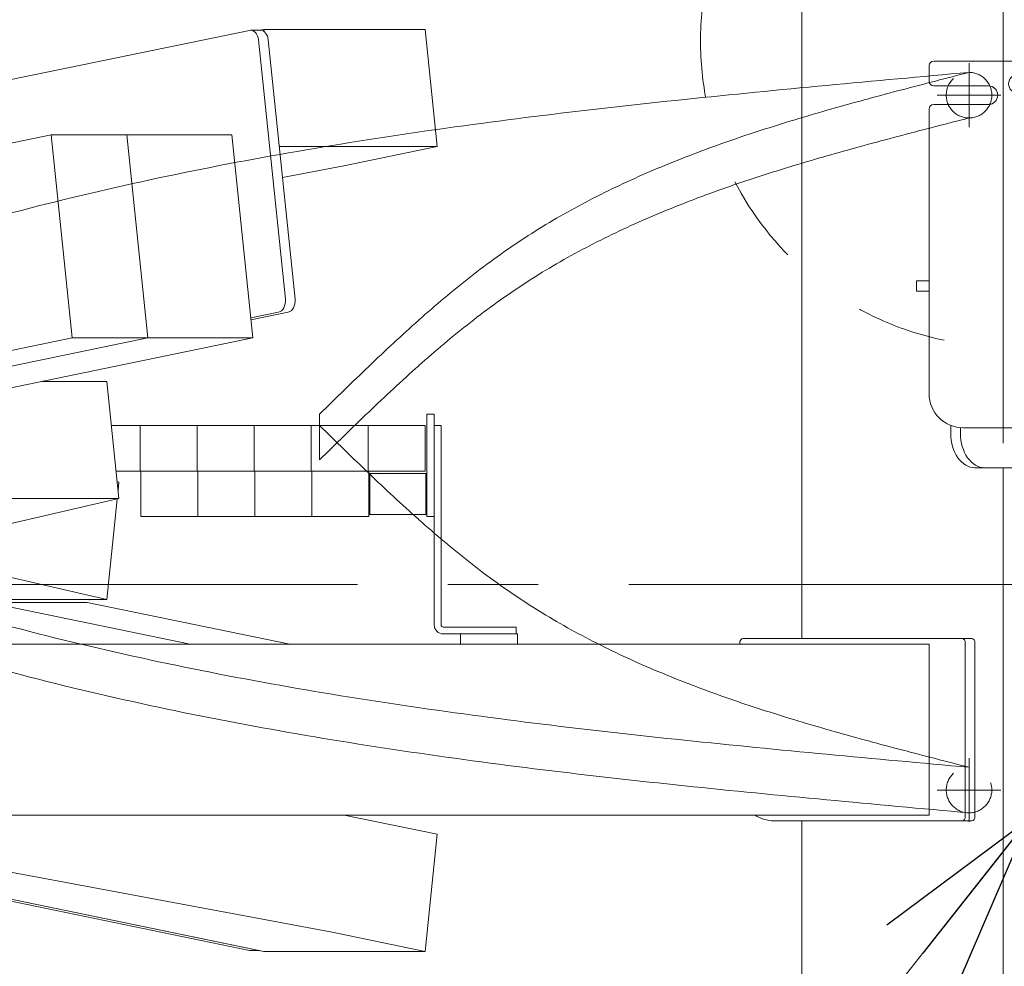
# Model space of a CAD drawing. Units: millimetres. Extents: x -4925 to 4925, y -7686 to 3378.
# Drawn here: x -4047 to -3615, y -1263 to -848 of the extents above; entities that cross this region are included whole.
import ezdxf
from ezdxf.enums import TextEntityAlignment as Align

# ---------------------------------------------------------------- set-up
doc = ezdxf.new("R2010")
doc.units = ezdxf.units.MM
doc.header["$LTSCALE"] = 6.25
for name, pattern in [('CENTER', [50.8, 31.75, -6.35, 6.35, -6.35]), ('CENTERX2', [101.6, 63.5, -12.7, 12.7, -12.7]), ('DASHED2', [9.525, 6.35, -3.175]), ('PHANTOM', [63.5, 31.75, -6.35, 6.35, -6.35, 6.35, -6.35])]:
    doc.linetypes.add(name, pattern=pattern)
for name, color, linetype in [('7', 7, 'Continuous'), ('L-09', 7, 'Continuous'), ('L-1', 7, 'Continuous'), ('L-KOUNYU', 7, 'Continuous'), ('Layer0009', 7, 'Continuous'), ('Layer0010', 7, 'Continuous'), ('Layer0017', 7, 'Continuous'), ('Layer0021', 7, 'Continuous'), ('Layer0035', 7, 'Continuous'), ('Layer0176', 7, 'Continuous')]:
    doc.layers.add(name, color=color, linetype=linetype)
doc.styles.add('dcStyle0', font='ＭＳ Ｐゴシック')
doc.dimstyles.new('dc_Diam06', dxfattribs={"dimtxt": 100, "dimasz": 75.000048, "dimexe": 25, "dimexo": 25, "dimgap": 25, "dimtad": 2, "dimtih": 1, "dimtoh": 1, "dimdsep": 46, "dimtxsty": 'dcStyle0', "dimblk1": 'OPEN30', "dimblk2": 'OPEN30', "dimsah": 1, "dimcen": 0.09, "dimclrd": 2, "dimclre": 2, "dimclrt": 2, "dimadec": 0, "dimazin": 2, "dimtfac": 1, "dimtdec": 4, "dimtofl": 0, "dimtmove": 0, "dimatfit": 3, "dimfxl": 1, "dimarcsym": 1})

# ---------------------------------------------------------------- blocks, each defined once
blk = doc.blocks.new('_Open30')
at = {"color": 0, "linetype": 'ByBlock', "lineweight": -2}
for p, q in [((-1, 0.267949), (0, 0)), ((0, 0), (-1, -0.267949)), ((0, 0), (-1, 0))]:
    blk.add_line(p, q, dxfattribs=at)
blk = doc.blocks.new('*D12')
at = {"color": 2, "linetype": 'Continuous', "lineweight": 13}
for p, q in [((-4039.38, -33.84), (-3789.38, -33.84)), ((-3789.38, -33.84), (-3636.12, -252.58))]:
    blk.add_line(p, q, dxfattribs=at)
at = {"color": 2, "xscale": 75.00007019038215, "yscale": 74.99973420559108, "rotation": 305.0175100935572}
blk.add_blockref('_Open30', (-3636.12, -252.58), dxfattribs=at)
at = {"color": 2, "style": 'dcStyle0', "width": 0.6875}
blk.add_text('φ20', height=100, dxfattribs=at).set_placement((-4014.38, -8.84), (-3814.38, -8.84), align=Align.FIT)
blk = doc.blocks.new('*D14')
at = {"color": 2, "linetype": 'Continuous', "lineweight": 13}
for p, q in [((-3968.74, -1660.78), (-3604.21, -1198.45)), ((-4318.74, -1660.78), (-3968.74, -1660.78))]:
    blk.add_line(p, q, dxfattribs=at)
at = {"color": 2, "xscale": 75.00007019038215, "yscale": 74.99973420559108, "rotation": 51.74500606985058}
blk.add_blockref('_Open30', (-3604.21, -1198.45), dxfattribs=at)
at = {"color": 2, "style": 'dcStyle0', "width": 0.763073}
blk.add_text('φ27.2', height=100, dxfattribs=at).set_placement((-4293.74, -1635.78), (-3993.74, -1635.78), align=Align.FIT)
blk = doc.blocks.new('DC_GROUP_W_GBCS-T_S_020_1_12')
at = {"layer": 'Layer0017', "color": 7, "linetype": 'Continuous', "lineweight": 13}
for p, q in [((-3703.77, -1119.27), (-3703.77, -579.27)), ((-3615.38, -865.77), (-3615.38, -579.27)), ((-3615.38, -1350.77), (-3615.38, -1044.27)), ((-3703.77, -1615.77), (-3703.77, -1199.27))]:
    blk.add_line(p, q, dxfattribs=at)
blk = doc.blocks.new('DC_GROUP_W_GBCS-T_S_020_1_11')
at = {"layer": 'Layer0017', "linetype": 'Continuous'}
blk.add_blockref('DC_GROUP_W_GBCS-T_S_020_1_12', (0, 0), dxfattribs=at)
blk = doc.blocks.new('DC_GROUP_W_GBCS-T_S_020_1_444')
at = {"layer": 'Layer0017', "color": 7, "linetype": 'Continuous', "lineweight": 13}
for p, q in [((-3615.38, -424.27), (-3615.38, -865.77)), ((-3703.77, -1069.77), (-3703.77, -579.27)), ((-3615.38, -1069.77), (-3615.38, -1044.27))]:
    blk.add_line(p, q, dxfattribs=at)
blk = doc.blocks.new('DC_GROUP_W_GBCS-T_S_020_1_443')
at = {"layer": 'Layer0017', "linetype": 'Continuous'}
blk.add_blockref('DC_GROUP_W_GBCS-T_S_020_1_444', (0, 0), dxfattribs=at)
blk = doc.blocks.new('DC_GROUP_W_GBCS-T_S_020_1_557')
at = {"color": 7, "linetype": 'Continuous', "lineweight": 13}
for p, q in [((-3868.78, -1046.77), (-3893.28, -1046.77)), ((-3893.28, -1064.77), (-3893.28, -1046.77)), ((-3868.78, -1064.77), (-3868.78, -1046.77)), ((-3868.78, -1046.77), (-3868.28, -1047.27)), ((-3868.28, -1064.27), (-3868.28, -1047.27)), ((-3868.78, -1064.77), (-3893.28, -1064.77)), ((-3868.78, -1064.77), (-3868.28, -1064.27))]:
    blk.add_line(p, q, dxfattribs=at)
blk = doc.blocks.new('DC_GROUP_W_GBCS-T_S_020_1_558')
at = {"color": 140, "linetype": 'PHANTOM', "lineweight": 13}
for p, q in [((-3918.78, -1045.77), (-3893.78, -1045.77)), ((-3918.78, -1045.77), (-3918.78, -1065.77)), ((-3893.78, -1045.77), (-3893.78, -1065.77)), ((-3918.78, -1065.77), (-3893.78, -1065.77))]:
    blk.add_line(p, q, dxfattribs=at)
blk = doc.blocks.new('DC_GROUP_W_GBCS-T_S_020_1_559')
at = {"color": 140, "linetype": 'PHANTOM', "lineweight": 13}
for p, q in [((-3943.78, -1045.77), (-3918.78, -1045.77)), ((-3943.78, -1045.77), (-3943.78, -1065.77)), ((-3918.78, -1045.77), (-3918.78, -1065.77)), ((-3943.78, -1065.77), (-3918.78, -1065.77))]:
    blk.add_line(p, q, dxfattribs=at)
blk = doc.blocks.new('DC_GROUP_W_GBCS-T_S_020_1_560')
at = {"color": 140, "linetype": 'PHANTOM', "lineweight": 13}
for p, q in [((-3968.78, -1045.77), (-3943.78, -1045.77)), ((-3968.78, -1045.77), (-3968.78, -1065.77)), ((-3943.78, -1045.77), (-3943.78, -1065.77)), ((-3968.78, -1065.77), (-3943.78, -1065.77))]:
    blk.add_line(p, q, dxfattribs=at)
blk = doc.blocks.new('DC_GROUP_W_GBCS-T_S_020_1_561')
at = {"color": 140, "linetype": 'PHANTOM', "lineweight": 13}
for p, q in [((-3993.78, -1045.77), (-3968.78, -1045.77)), ((-3993.78, -1045.77), (-3993.78, -1065.77)), ((-3968.78, -1045.77), (-3968.78, -1065.77)), ((-3993.78, -1065.77), (-3968.78, -1065.77))]:
    blk.add_line(p, q, dxfattribs=at)
blk = doc.blocks.new('DC_GROUP_W_GBCS-T_S_020_1_556')
at = {"linetype": 'Continuous'}
for name in ['DC_GROUP_W_GBCS-T_S_020_1_561', 'DC_GROUP_W_GBCS-T_S_020_1_560', 'DC_GROUP_W_GBCS-T_S_020_1_559', 'DC_GROUP_W_GBCS-T_S_020_1_558', 'DC_GROUP_W_GBCS-T_S_020_1_557']:
    blk.add_blockref(name, (0, 0), dxfattribs=at)
blk = doc.blocks.new('DC_GROUP_W_GBCS-T_S_020_1_555')
at = {"linetype": 'Continuous'}
blk.add_blockref('DC_GROUP_W_GBCS-T_S_020_1_556', (0, 0), dxfattribs=at)
blk = doc.blocks.new('DC_GROUP_W_GBCS-T_S_020_1_574')
at = {"layer": 'L-09', "color": 3, "linetype": 'CENTERX2', "lineweight": 13}
for p, q in [((-3630.38, -866.77), (-3630.38, -894.77)), ((-3616.38, -880.77), (-3644.38, -880.77))]:
    blk.add_line(p, q, dxfattribs=at)
at = {"layer": 'L-09', "color": 4, "linetype": 'DASHED2', "lineweight": 13}
blk.add_circle((-3630.38, -880.77), 10, dxfattribs=at)
blk = doc.blocks.new('DC_GROUP_W_GBCS-T_S_020_1_573')
at = {"layer": 'L-09', "linetype": 'Continuous'}
blk.add_blockref('DC_GROUP_W_GBCS-T_S_020_1_574', (0, 0), dxfattribs=at)
blk = doc.blocks.new('DC_GROUP_W_GBCS-T_S_020_1_579')
at = {"layer": 'Layer0009', "color": 7, "linetype": 'Continuous', "lineweight": 13}
for p, q in [((-3941.65, -852.27), (-3939.81, -851.89)), ((-3869.1, -851.89), (-3939.83, -851.89)), ((-3939.81, -851.89), (-3939.71, -852.88)), ((-3869.1, -851.89), (-3863.79, -903.34)), ((-3933.07, -903.34), (-3863.79, -903.34)), ((-3863.79, -903.34), (-3904.8, -911.8)), ((-3904.8, -911.8), (-3931.68, -916.83))]:
    blk.add_line(p, q, dxfattribs=at)
blk = doc.blocks.new('DC_GROUP_W_GBCS-T_S_020_1_580')
at = {"layer": 'Layer0009', "color": 7, "linetype": 'Continuous', "lineweight": 13}
for p, q in [((-4008.75, -1006.41), (-4037.4, -1006.41)), ((-4008.75, -1006.41), (-4003.44, -1057.86)), ((-4061.28, -1011.33), (-4056.48, -1057.86)), ((-4056.48, -1057.86), (-4087.07, -1064.17)), ((-4087.07, -1077.1), (-4003.44, -1057.86)), ((-4003.44, -1057.86), (-4056.48, -1057.86)), ((-4143.64, -1075.84), (-4268.49, -1101.6)), ((-4156.76, -1093.14), (-4197.78, -1101.6)), ((-4156.76, -1093.14), (-4143.64, -1090.12)), ((-4268.49, -1101.6), (-4268.53, -1101.22)), ((-4197.78, -1101.6), (-4268.49, -1101.6))]:
    blk.add_line(p, q, dxfattribs=at)
blk = doc.blocks.new('DC_GROUP_W_GBCS-T_S_020_1_583')
at = {"layer": 'Layer0009', "color": 7, "linetype": 'Continuous', "lineweight": 13}
for p, q in [((-4152.56, -894.9), (-3946.15, -852.32)), ((-3942.14, -856.54), (-3930.4, -970.34)), ((-4150.96, -945.1), (-4155.55, -900.57)), ((-4283.39, -977.48), (-4153.95, -950.77)), ((-3933.39, -976.01), (-3945.58, -978.52)), ((-4274.64, -1096.94), (-4286.38, -983.15)), ((-4065.43, -1012.19), (-4061.23, -1052.91)), ((-4064.22, -1058.58), (-4087.07, -1063.3)), ((-4143.64, -1074.97), (-4270.63, -1101.17))]:
    blk.add_line(p, q, dxfattribs=at)
for centre, start_param, end_param in [((-3945.64, -857.27), 1.715659, 3.286455), ((-4152.05, -899.85), 3.286455, 4.857251), ((-4154.46, -945.82), 0.144862, 1.715659), ((-3933.9, -971.06), 0.144862, 1.715659), ((-4282.88, -982.42), 3.286455, 4.857251), ((-4064.73, -1053.64), 0.144862, 1.715659), ((-4271.14, -1096.22), 4.857251, 6.428048)]:
    blk.add_ellipse(centre, major_axis=(0, -5), ratio=0.707107, start_param=start_param, end_param=end_param, dxfattribs=at)
blk = doc.blocks.new('DC_GROUP_W_GBCS-T_S_020_1_582')
at = {"layer": 'Layer0009', "color": 7, "linetype": 'Continuous', "lineweight": 13}
for p, q in [((-3941.4, -852.27), (-3945.64, -852.27)), ((-3937.9, -856.54), (-3926.16, -970.34)), ((-3929.15, -976.01), (-3945.49, -979.38)), ((-4061.28, -1011.33), (-4056.99, -1052.91)), ((-4059.98, -1058.58), (-4087.07, -1064.17)), ((-4143.64, -1075.84), (-4266.39, -1101.17)), ((-4266.9, -1101.22), (-4271.14, -1101.22))]:
    blk.add_line(p, q, dxfattribs=at)
for centre, start_param, end_param in [((-3941.4, -857.27), 1.715659, 3.141593), ((-3929.66, -971.06), 0.144862, 1.715659), ((-4060.49, -1053.64), 0.144862, 1.715659), ((-4266.9, -1096.22), 0, 0.144862)]:
    blk.add_ellipse(centre, major_axis=(0, -5), ratio=0.707107, start_param=start_param, end_param=end_param, dxfattribs=at)
at = {"layer": 'Layer0009', "linetype": 'Continuous'}
blk.add_blockref('DC_GROUP_W_GBCS-T_S_020_1_583', (0, 0), dxfattribs=at)
blk = doc.blocks.new('DC_GROUP_W_GBCS-T_S_020_1_581')
at = {"layer": 'Layer0021', "color": 7, "linetype": 'Continuous', "lineweight": 13}
for p in [(-4151.3, -948.07), (-4282.73, -977.34)]:
    blk.add_line(p, (-4282.95, -975.23), dxfattribs=at)
blk = doc.blocks.new('DC_GROUP_W_GBCS-T_S_020_1_584')
at = {"layer": 'Layer0010', "color": 7, "linetype": 'Continuous', "lineweight": 13}
for p, q in [((-4033.2, -898.22), (-4096.17, -911.21)), ((-4033.2, -898.22), (-4024.01, -987.28)), ((-3953.86, -898.22), (-4033.2, -898.22)), ((-3999.97, -898.22), (-3990.78, -987.28)), ((-3953.86, -898.22), (-3944.67, -987.28)), ((-4096.17, -911.21), (-4086.99, -1000.27)), ((-4095.48, -917.92), (-4125.91, -924.2)), ((-4116.72, -1013.26), (-4125.91, -924.2)), ((-3990.78, -987.28), (-4116.72, -1013.26)), ((-4024.01, -987.28), (-4086.99, -1000.27)), ((-3944.67, -987.28), (-4070.62, -1013.26)), ((-3944.67, -987.28), (-4024.01, -987.28)), ((-4053.75, -1000.27), (-4086.99, -1000.27)), ((-4070.62, -1013.26), (-4116.72, -1013.26))]:
    blk.add_line(p, q, dxfattribs=at)
blk = doc.blocks.new('DC_GROUP_W_GBCS-T_S_020_1_578')
at = {"layer": 'Layer0009', "linetype": 'Continuous'}
for name in ['DC_GROUP_W_GBCS-T_S_020_1_582', 'DC_GROUP_W_GBCS-T_S_020_1_579', 'DC_GROUP_W_GBCS-T_S_020_1_580']:
    blk.add_blockref(name, (0, 0), dxfattribs=at)
at = {"layer": 'Layer0010', "linetype": 'Continuous'}
blk.add_blockref('DC_GROUP_W_GBCS-T_S_020_1_584', (0, 0), dxfattribs=at)
at = {"layer": 'Layer0021', "linetype": 'Continuous'}
blk.add_blockref('DC_GROUP_W_GBCS-T_S_020_1_581', (0, 0), dxfattribs=at)
blk = doc.blocks.new('DC_GROUP_W_GBCS-T_S_020_1_587')
at = {"layer": 'L-KOUNYU', "color": 7, "linetype": 'Continuous', "lineweight": 13}
for p, q in [((-3865.08, -1113.27), (-3865.08, -1025.77)), ((-3862.08, -1025.77), (-3865.08, -1025.77)), ((-3862.08, -1113.27), (-3862.08, -1025.77)), ((-3829.08, -1114.27), (-3861.08, -1114.27)), ((-3829.08, -1117.27), (-3829.08, -1114.27)), ((-3829.08, -1117.27), (-3861.08, -1117.27))]:
    blk.add_line(p, q, dxfattribs=at)
for radius in [4, 1]:
    blk.add_arc((-3861.08, -1113.27), radius, 180, 270, dxfattribs=at)
blk = doc.blocks.new('DC_GROUP_W_GBCS-T_S_020_1_589')
at = {"layer": 'L-09', "color": 140, "linetype": 'Continuous', "lineweight": 13}
for p, q in [((-4006.76, -1025.77), (-3869.08, -1025.77)), ((-3994.08, -1025.77), (-3994.08, -1045.77)), ((-3969.08, -1025.77), (-3969.08, -1045.77)), ((-3944.08, -1025.77), (-3944.08, -1045.77)), ((-3919.08, -1025.77), (-3919.08, -1045.77)), ((-3894.08, -1025.77), (-3894.08, -1045.77)), ((-3869.08, -1025.77), (-3869.08, -1045.77)), ((-4004.69, -1045.77), (-3869.08, -1045.77))]:
    blk.add_line(p, q, dxfattribs=at)
blk = doc.blocks.new('DC_GROUP_W_GBCS-T_S_020_1_591')
at = {"layer": 'L-09', "color": 3, "linetype": 'CENTERX2', "lineweight": 13}
for p, q in [((-3630.38, -1171.77), (-3630.38, -1199.77)), ((-3616.38, -1185.77), (-3644.38, -1185.77))]:
    blk.add_line(p, q, dxfattribs=at)
at = {"layer": 'L-09', "color": 4, "linetype": 'DASHED2', "lineweight": 13}
blk.add_circle((-3630.38, -1185.77), 10, dxfattribs=at)
blk = doc.blocks.new('DC_GROUP_W_GBCS-T_S_020_1_590')
at = {"layer": 'L-09', "linetype": 'Continuous'}
blk.add_blockref('DC_GROUP_W_GBCS-T_S_020_1_591', (0, 0), dxfattribs=at)
blk = doc.blocks.new('DC_GROUP_W_GBCS-T_S_020_1_586')
at = {"linetype": 'Continuous'}
blk.add_blockref('DC_GROUP_W_GBCS-T_S_020_1_590', (0, 0), dxfattribs=at)
at = {"layer": 'L-09', "linetype": 'Continuous'}
blk.add_blockref('DC_GROUP_W_GBCS-T_S_020_1_589', (0, 0), dxfattribs=at)
at = {"layer": 'L-KOUNYU', "linetype": 'Continuous'}
blk.add_blockref('DC_GROUP_W_GBCS-T_S_020_1_587', (0, 0), dxfattribs=at)
blk = doc.blocks.new('DC_GROUP_W_GBCS-T_S_020_1_585')
at = {"linetype": 'Continuous'}
blk.add_blockref('DC_GROUP_W_GBCS-T_S_020_1_586', (0, 0), dxfattribs=at)
blk = doc.blocks.new('DC_GROUP_W_GBCS-T_S_020_1_595')
at = {"layer": 'L-KOUNYU', "color": 7, "linetype": 'Continuous', "lineweight": 13}
for p, q in [((-3865.08, -1075.5), (-3865.08, -1025.77)), ((-3862.08, -1076.12), (-3862.08, -1025.77)), ((-3854.32, -1114.27), (-3829.08, -1114.27)), ((-3829.08, -1117.27), (-3829.08, -1114.27)), ((-3854.63, -1117.27), (-3829.08, -1117.27))]:
    blk.add_line(p, q, dxfattribs=at)
blk = doc.blocks.new('DC_GROUP_W_GBCS-T_S_020_1_597')
at = {"layer": 'L-09', "color": 4, "linetype": 'DASHED2', "lineweight": 13}
blk.add_circle((-3630.38, -1185.77), 10, dxfattribs=at)
blk = doc.blocks.new('DC_GROUP_W_GBCS-T_S_020_1_596')
at = {"layer": 'L-09', "linetype": 'Continuous'}
blk.add_blockref('DC_GROUP_W_GBCS-T_S_020_1_597', (0, 0), dxfattribs=at)
blk = doc.blocks.new('DC_GROUP_W_GBCS-T_S_020_1_599')
at = {"layer": 'L-1', "color": 140, "linetype": 'PHANTOM', "lineweight": 13}
for centre, radius, start, end in [((-2157.34, 762.75), 2507.89, 225.49239, 226.17886), ((-3324.24, -453.25), 822.57, 226.17527, 228.25704), ((-3552.09, -708.67), 480.3, 228.2518, 231.7851), ((-3642.5, -823.52), 334.12, 231.7841, 236.8174), ((-3645.64, -826.5), 329.92, 236.9901, 242.0693), ((-3615.48, -769.55), 394.36, 242.0736, 246.3387), ((-3575.52, -678.34), 493.93, 246.3387, 249.7718), ((-3520.25, -528.43), 653.71, 249.76954, 252.38859), ((-3433.55, -255.46), 940.12, 252.38579, 254.22328), ((-3254.37, 378.5), 1598.92, 254.22096, 255.30865), ((-2430.05, 3522.11), 4848.8, 255.30737, 255.66733)]:
    blk.add_arc(centre, radius, start, end, dxfattribs=at)
blk = doc.blocks.new('DC_GROUP_W_GBCS-T_S_020_1_600')
at = {"layer": 'L-1', "color": 140, "linetype": 'PHANTOM', "lineweight": 13}
for centre, radius, start, end in [((-3718.15, 140.85), 1298.21, 254.67815, 257.408), ((-3664.97, 378.99), 1542.21, 257.40855, 259.71043), ((-3600.81, 732.4), 1901.4, 259.71033, 261.58277), ((-3517.75, 1293.59), 2468.7, 261.58234, 263.0292), ((-3394.1, 2304.62), 3487.27, 263.02869, 264.056), ((-3149.24, 4655.98), 5851.34, 264.055573, 264.6692), ((-2056.06, 16370.84), 17617.1, 264.668959, 264.873013)]:
    blk.add_arc(centre, radius, start, end, dxfattribs=at)
blk = doc.blocks.new('DC_GROUP_W_GBCS-T_S_020_1_601')
at = {"layer": 'L-1', "color": 140, "linetype": 'PHANTOM', "lineweight": 13}
for centre, radius, start, end in [((-3718.15, 120.85), 1298.21, 254.67815, 257.408), ((-3664.97, 358.99), 1542.21, 257.40855, 259.71043), ((-3600.81, 712.4), 1901.4, 259.71033, 261.58277), ((-3517.75, 1273.59), 2468.7, 261.58234, 263.0292), ((-3394.1, 2284.62), 3487.27, 263.02869, 264.056), ((-3149.24, 4635.98), 5851.34, 264.055573, 264.6692), ((-2056.06, 16350.84), 17617.1, 264.668959, 264.873013)]:
    blk.add_arc(centre, radius, start, end, dxfattribs=at)
blk = doc.blocks.new('DC_GROUP_W_GBCS-T_S_020_1_598')
at = {"layer": 'L-1', "linetype": 'Continuous'}
for name in ['DC_GROUP_W_GBCS-T_S_020_1_600', 'DC_GROUP_W_GBCS-T_S_020_1_599', 'DC_GROUP_W_GBCS-T_S_020_1_601']:
    blk.add_blockref(name, (0, 0), dxfattribs=at)
blk = doc.blocks.new('DC_GROUP_W_GBCS-T_S_020_1_594')
at = {"linetype": 'Continuous'}
blk.add_blockref('DC_GROUP_W_GBCS-T_S_020_1_596', (0, 0), dxfattribs=at)
at = {"layer": 'L-1', "linetype": 'Continuous'}
blk.add_blockref('DC_GROUP_W_GBCS-T_S_020_1_598', (0, 0), dxfattribs=at)
at = {"layer": 'L-KOUNYU', "linetype": 'Continuous'}
blk.add_blockref('DC_GROUP_W_GBCS-T_S_020_1_595', (0, 0), dxfattribs=at)
blk = doc.blocks.new('DC_GROUP_W_GBCS-T_S_020_1_603')
at = {"layer": 'Layer0009', "color": 7, "linetype": 'Continuous', "lineweight": 13}
for p, q in [((-4004.21, -1050.45), (-4003.44, -1050.63)), ((-4003.82, -1054.25), (-4003.44, -1050.63)), ((-4008.75, -1102.08), (-4004.21, -1058.04)), ((-4087.07, -1084.06), (-4008.75, -1102.08)), ((-4087.07, -1096.86), (-4061.79, -1102.08)), ((-4008.75, -1102.08), (-4061.79, -1102.08))]:
    blk.add_line(p, q, dxfattribs=at)
blk = doc.blocks.new('DC_GROUP_W_GBCS-T_S_020_1_604')
at = {"layer": 'Layer0009', "color": 7, "linetype": 'Continuous', "lineweight": 13}
for p, q in [((-4148.61, -1181.77), (-4151.82, -1212.86)), ((-4097.13, -1196.77), (-4098.79, -1212.86)), ((-3863.79, -1205.15), (-3904.55, -1196.74)), ((-3869.1, -1256.6), (-3863.79, -1205.15)), ((-4098.79, -1212.86), (-4151.82, -1212.86)), ((-4151.82, -1212.86), (-3939.81, -1256.6)), ((-3909.86, -1248.19), (-4098.79, -1212.86)), ((-3909.86, -1248.19), (-3869.1, -1256.6)), ((-3869.1, -1256.6), (-3939.81, -1256.6))]:
    blk.add_line(p, q, dxfattribs=at)
blk = doc.blocks.new('DC_GROUP_W_GBCS-T_S_020_1_608')
at = {"layer": 'Layer0009', "color": 7, "linetype": 'Continuous', "lineweight": 13}
for p, q in [((-4279.04, -1054.25), (-4286.01, -1121.77)), ((-4152.85, -1181.77), (-4155.55, -1207.91)), ((-4152.56, -1213.58), (-3946.15, -1256.17))]:
    blk.add_line(p, q, dxfattribs=at)
for centre, start_param, end_param in [((-4152.05, -1208.64), 4.567527, 6.138323), ((-3945.64, -1251.22), 6.138323, 6.283185)]:
    blk.add_ellipse(centre, major_axis=(0, -5), ratio=0.707107, start_param=start_param, end_param=end_param, dxfattribs=at)
blk = doc.blocks.new('DC_GROUP_W_GBCS-T_S_020_1_607')
at = {"layer": 'Layer0009', "color": 7, "linetype": 'Continuous', "lineweight": 13}
for p, q in [((-4276.92, -1074.81), (-4281.77, -1121.77)), ((-4148.61, -1181.77), (-4151.31, -1207.91)), ((-4148.32, -1213.58), (-3941.91, -1256.17)), ((-3941.65, -1256.22), (-3945.64, -1256.22))]:
    blk.add_line(p, q, dxfattribs=at)
at = {"layer": 'Layer0009', "linetype": 'Continuous'}
blk.add_blockref('DC_GROUP_W_GBCS-T_S_020_1_608', (0, 0), dxfattribs=at)
blk = doc.blocks.new('DC_GROUP_W_GBCS-T_S_020_1_605')
at = {"layer": 'Layer0021', "color": 7, "linetype": 'Continuous', "lineweight": 13}
for p, q in [((-4071.76, -1101.08), (-4072.61, -1101.08)), ((-4060.36, -1103.41), (-4071.55, -1101.1)), ((-4075.52, -1117.44), (-4074.01, -1102.79)), ((-4074.67, -1117.44), (-4073.16, -1102.79)), ((-4061.21, -1103.41), (-4017.37, -1103.41)), ((-3972.22, -1121.77), (-4061.21, -1103.41)), ((-4061.07, -1102.08), (-4061.19, -1103.24)), ((-3928.38, -1121.77), (-4017.37, -1103.41)), ((-4016.37, -1102.08), (-4016.41, -1102.4)), ((-4074.32, -1119.71), (-4064.31, -1121.77)), ((-4073.47, -1119.71), (-4063.46, -1121.77))]:
    blk.add_line(p, q, dxfattribs=at)
for centre, start_param, end_param in [((-4072.61, -1103.08), 2.99673, 4.567527), ((-4071.76, -1103.08), 2.99673, 4.567527), ((-4074.12, -1117.73), 4.567527, 6.138323), ((-4073.27, -1117.73), 4.567527, 6.138323)]:
    blk.add_ellipse(centre, major_axis=(0, -2), ratio=0.707107, start_param=start_param, end_param=end_param, dxfattribs=at)
blk = doc.blocks.new('DC_GROUP_W_GBCS-T_S_020_1_602')
at = {"layer": 'Layer0009', "linetype": 'Continuous'}
for name in ['DC_GROUP_W_GBCS-T_S_020_1_607', 'DC_GROUP_W_GBCS-T_S_020_1_603', 'DC_GROUP_W_GBCS-T_S_020_1_604']:
    blk.add_blockref(name, (0, 0), dxfattribs=at)
at = {"layer": 'Layer0021', "linetype": 'Continuous'}
blk.add_blockref('DC_GROUP_W_GBCS-T_S_020_1_605', (0, 0), dxfattribs=at)
blk = doc.blocks.new('DC_GROUP_W_GBCS-T_S_020_1_532')
at = {"layer": 'Layer0035', "color": 140, "linetype": 'Continuous', "lineweight": 13}
for p, q in [((-3647.88, -874.67), (-3647.88, -867.77)), ((-3584.88, -865.77), (-3645.88, -865.77)), ((-3582.88, -869.67), (-3582.88, -867.77)), ((-3608.88, -871.67), (-3584.88, -871.67)), ((-3621.88, -876.67), (-3645.88, -876.67)), ((-3608.88, -879.87), (-3584.88, -879.87)), ((-3621.88, -884.87), (-3645.88, -884.87)), ((-3582.88, -881.87), (-3582.88, -1011.77)), ((-3647.88, -1011.77), (-3647.88, -886.87)), ((-3653.38, -962.27), (-3653.38, -966.77)), ((-3653.38, -962.27), (-3647.88, -962.27)), ((-3582.88, -962.27), (-3577.38, -962.27)), ((-3577.38, -962.27), (-3577.38, -966.77)), ((-3653.38, -966.77), (-3647.88, -966.77)), ((-3577.38, -966.77), (-3582.88, -966.77)), ((-3597.88, -1026.77), (-3632.88, -1026.77))]:
    blk.add_line(p, q, dxfattribs=at)
at = {"layer": 'Layer0035', "color": 140, "linetype": 'CENTERX2', "lineweight": 13}
blk.add_line((-3615.38, -865.77), (-3615.38, -1033.49), dxfattribs=at)
at = {"layer": 'Layer0035', "color": 140, "linetype": 'Continuous', "lineweight": 13}
for centre, radius, start, end in [((-3645.88, -867.77), 2, 90, 180), ((-3584.88, -867.77), 2, 0, 90), ((-3608.88, -875.77), 4.1, 90, 270), ((-3584.88, -869.67), 2, 270, 0), ((-3645.88, -874.67), 2, 180, 270), ((-3621.88, -880.77), 4.1, 270, 90), ((-3584.88, -881.87), 2, 0, 90), ((-3645.88, -886.87), 2, 90, 180), ((-3632.88, -1011.77), 15, 180, 270), ((-3597.88, -1011.77), 15, 270, 0)]:
    blk.add_arc(centre, radius, start, end, dxfattribs=at)
blk = doc.blocks.new('DC_GROUP_W_GBCS-T_S_020_1_531')
at = {"layer": 'Layer0035', "color": 140, "linetype": 'Continuous', "lineweight": 13}
for p, q in [((-3638.36, -1029.27), (-3638.36, -1025.73)), ((-3634.12, -1029.27), (-3634.12, -1026.72)), ((-3536.54, -1044.27), (-3627.76, -1044.27))]:
    blk.add_line(p, q, dxfattribs=at)
for centre in [(-3627.76, -1029.27), (-3623.51, -1029.27)]:
    blk.add_ellipse(centre, major_axis=(0, 15), ratio=0.707107, start_param=1.570796, end_param=3.141593, dxfattribs=at)
at = {"layer": 'Layer0035', "linetype": 'Continuous'}
blk.add_blockref('DC_GROUP_W_GBCS-T_S_020_1_532', (0, 0), dxfattribs=at)
blk = doc.blocks.new('DC_GROUP_W_GBCS-T_S_020_1_593')
at = {"layer": 'Layer0035', "color": 140, "linetype": 'Continuous', "lineweight": 13}
for p, q in [((-3828.58, -1117.27), (-3853.58, -1117.27)), ((-3853.58, -1117.27), (-3853.58, -1121.77)), ((-3828.58, -1121.77), (-3828.58, -1117.27)), ((-3853.58, -1121.77), (-3828.58, -1121.77))]:
    blk.add_line(p, q, dxfattribs=at)
blk = doc.blocks.new('DC_GROUP_W_GBCS-T_S_020_1_592')
at = {"layer": 'Layer0035', "color": 140, "linetype": 'Continuous', "lineweight": 13}
for p, q in [((-4087.07, -1121.77), (-3647.91, -1121.77)), ((-3730.99, -1121.27), (-3730.99, -1121.77)), ((-3729.58, -1119.27), (-3629.17, -1119.27)), ((-3647.91, -1196.77), (-3647.91, -1121.77)), ((-3632, -1121.27), (-3632, -1197.27)), ((-3627.76, -1121.27), (-3627.76, -1197.27)), ((-4133.04, -1196.77), (-3647.91, -1196.77)), ((-3715.99, -1199.27), (-3629.17, -1199.27))]:
    blk.add_line(p, q, dxfattribs=at)
blk.add_arc((-3715.99, -1184.27), 15, 236.4427, 270, dxfattribs=at)
for centre, start_param, end_param in [((-3729.58, -1121.27), 3.141593, 4.712389), ((-3633.41, -1121.27), 1.570796, 3.141593), ((-3629.17, -1121.27), 1.570796, 3.141593), ((-3633.41, -1197.27), 0, 1.570796), ((-3629.17, -1197.27), 0, 1.570796)]:
    blk.add_ellipse(centre, major_axis=(0, -2), ratio=0.707107, start_param=start_param, end_param=end_param, dxfattribs=at)
at = {"layer": 'Layer0035', "linetype": 'Continuous'}
blk.add_blockref('DC_GROUP_W_GBCS-T_S_020_1_593', (0, 0), dxfattribs=at)
blk = doc.blocks.new('DC_GROUP_W_GBCS-T_S_020_1_562')
at = {"layer": '7', "color": 140, "linetype": 'Continuous', "lineweight": 13}
for p, q in [((-3868.28, -1020.77), (-3868.28, -1065.77)), ((-3865.08, -1020.77), (-3868.28, -1020.77)), ((-3865.08, -1065.77), (-3865.08, -1020.77)), ((-3868.28, -1065.77), (-3865.08, -1065.77))]:
    blk.add_line(p, q, dxfattribs=at)
blk = doc.blocks.new('DC_GROUP_W_GBCS-T_S_020_1_565')
at = {"layer": 'L-1', "color": 140, "linetype": 'PHANTOM', "lineweight": 13}
blk.add_arc((-3630.38, -880.77), 10, 270, 90, dxfattribs=at)
blk = doc.blocks.new('DC_GROUP_W_GBCS-T_S_020_1_566')
at = {"layer": 'L-1', "color": 140, "linetype": 'PHANTOM', "lineweight": 13}
for centre, radius, start, end in [((-2430.05, -5588.66), 4848.8, 104.33267, 104.69263), ((-3254.37, -2445.05), 1598.92, 104.69135, 105.77904), ((-3433.55, -1811.09), 940.12, 105.77672, 107.61421), ((-3520.25, -1538.11), 653.71, 107.61141, 110.23046), ((-3575.52, -1388.2), 493.93, 110.2282, 113.6613), ((-3615.48, -1297), 394.36, 113.6613, 117.9264), ((-3645.64, -1240.05), 329.92, 117.9307, 123.0099), ((-3642.5, -1243.03), 334.12, 123.1826, 128.2159), ((-3552.09, -1357.88), 480.3, 128.2149, 131.7482), ((-3324.24, -1613.29), 822.57, 131.74296, 133.82473), ((-2157.34, -2829.29), 2507.89, 133.82114, 134.50761)]:
    blk.add_arc(centre, radius, start, end, dxfattribs=at)
blk = doc.blocks.new('DC_GROUP_W_GBCS-T_S_020_1_567')
at = {"layer": 'L-1', "color": 140, "linetype": 'PHANTOM', "lineweight": 13}
for centre, radius, start, end in [((-2430.05, -5568.66), 4848.8, 104.33267, 104.69263), ((-3254.37, -2425.05), 1598.92, 104.69135, 105.77904), ((-3433.55, -1791.09), 940.12, 105.77672, 107.61421), ((-3520.25, -1518.11), 653.71, 107.61141, 110.23046), ((-3575.52, -1368.2), 493.93, 110.2282, 113.6613), ((-3615.48, -1277), 394.36, 113.6613, 117.9264), ((-3645.64, -1220.05), 329.92, 117.9307, 123.0099), ((-3642.5, -1223.03), 334.12, 123.1826, 128.2159), ((-3552.09, -1337.88), 480.3, 128.2149, 131.7482), ((-3324.24, -1593.29), 822.57, 131.74296, 133.82473), ((-2157.34, -2809.29), 2507.89, 133.82114, 134.50761)]:
    blk.add_arc(centre, radius, start, end, dxfattribs=at)
blk = doc.blocks.new('DC_GROUP_W_GBCS-T_S_020_1_568')
at = {"layer": 'L-1', "color": 140, "linetype": 'PHANTOM', "lineweight": 13}
for centre, radius, start, end in [((-2056.06, -18417.38), 17617.1, 95.126987, 95.331041), ((-3149.24, -6702.52), 5851.34, 95.3308, 95.944427), ((-3394.1, -4351.16), 3487.27, 95.944, 96.97131), ((-3517.75, -3340.13), 2468.7, 96.9708, 98.41766), ((-3600.81, -2778.95), 1901.4, 98.41723, 100.28967), ((-3664.97, -2425.53), 1542.21, 100.28957, 102.59145), ((-3718.15, -2187.4), 1298.21, 102.592, 105.32185)]:
    blk.add_arc(centre, radius, start, end, dxfattribs=at)
blk = doc.blocks.new('DC_GROUP_W_GBCS-T_S_020_1_564')
at = {"layer": 'L-1', "color": 140, "linetype": 'PHANTOM', "lineweight": 13}
blk.add_line((-3915.38, -1040.77), (-3915.38, -1020.77), dxfattribs=at)
at = {"layer": 'L-1', "linetype": 'Continuous'}
for name in ['DC_GROUP_W_GBCS-T_S_020_1_568', 'DC_GROUP_W_GBCS-T_S_020_1_567', 'DC_GROUP_W_GBCS-T_S_020_1_565', 'DC_GROUP_W_GBCS-T_S_020_1_566']:
    blk.add_blockref(name, (0, 0), dxfattribs=at)

msp = doc.modelspace()

# ---------------------------------------------------------------- linework, layer by layer
at = {"layer": 'Layer0035', "color": 140, "linetype": 'PHANTOM', "lineweight": 13}
msp.add_circle((-3614.0699, -856.9698), 134.1388, dxfattribs=at)
at = {"layer": 'Layer0176', "color": 2, "linetype": 'CENTER', "lineweight": 13}
msp.add_line((-4414.7301, -1095.5671), (-2834.9296, -1095.5671), dxfattribs=at)

# ---------------------------------------------------------------- block references
at = {"linetype": 'Continuous'}
for name in ['DC_GROUP_W_GBCS-T_S_020_1_11', 'DC_GROUP_W_GBCS-T_S_020_1_443', 'DC_GROUP_W_GBCS-T_S_020_1_578', 'DC_GROUP_W_GBCS-T_S_020_1_573', 'DC_GROUP_W_GBCS-T_S_020_1_594', 'DC_GROUP_W_GBCS-T_S_020_1_585', 'DC_GROUP_W_GBCS-T_S_020_1_555', 'DC_GROUP_W_GBCS-T_S_020_1_602']:
    msp.add_blockref(name, (0, 0), dxfattribs=at)
at = {"layer": '7', "linetype": 'Continuous'}
msp.add_blockref('DC_GROUP_W_GBCS-T_S_020_1_562', (0, 0), dxfattribs=at)
at = {"layer": 'L-1', "linetype": 'Continuous'}
msp.add_blockref('DC_GROUP_W_GBCS-T_S_020_1_564', (0, 0), dxfattribs=at)
at = {"layer": 'Layer0035', "linetype": 'Continuous'}
for name in ['DC_GROUP_W_GBCS-T_S_020_1_531', 'DC_GROUP_W_GBCS-T_S_020_1_592']:
    msp.add_blockref(name, (0, 0), dxfattribs=at)

# ---------------------------------------------------------------- dimensions: what is measured, and where the dimension line sits
at = {"linetype": 'Continuous', "lineweight": 13}
for p1, p2, text, picture, middle in [((1572.1887, -7685.9826), (-3636.3231, -252.2931), 'φ20', '*D12', (-3914.3822, -33.8442)), ((-3587.3645, -1177.0918), (-3604.2057, -1198.4509), 'φ27.2', '*D14', (-4143.744, -1660.7826))]:
    dim = msp.add_diameter_dim_2p(p1=p1, p2=p2, text=text, dimstyle='dc_Diam06', override={"dimtxt": 100, "dimasz": 75.000048, "dimexe": 25, "dimexo": 25, "dimgap": 25, "dimtad": 2, "dimdec": 2, "dimlfac": 1, "dimzin": 8, "dimtxsty": 'dcStyle0', "dimblk1": 'Open30', "dimblk2": 'Open30', "dimsah": 1, "dimclrd": 2, "dimclre": 2, "dimclrt": 2, "dimazin": 2, "dimtolj": 0, "dimtzin": 8, "dimarcsym": 1}, dxfattribs=at)
    dim.commit()
    dim.dimension.update_dxf_attribs({"geometry": picture, "text_midpoint": middle, "dimtype": 163})

doc.saveas('drawing.dxf')
